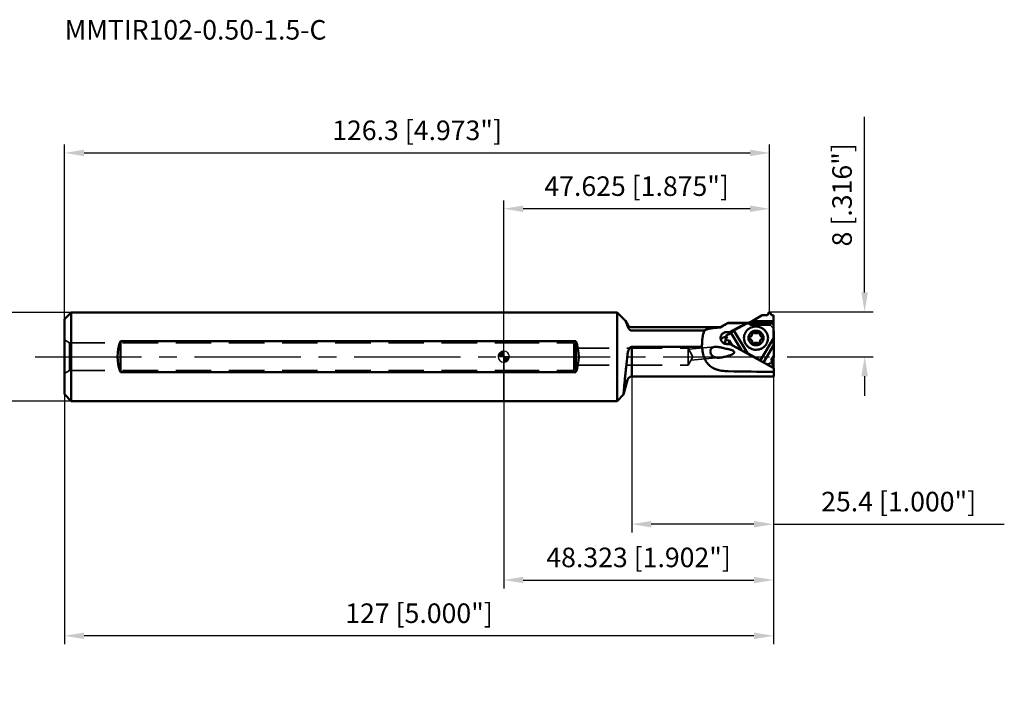
# Model space of a CAD drawing. Units: millimetres. Extents: x -186 to 90, y -62 to 60.
# Drawn here: x -87 to 90, y -62 to 60 of the extents above; entities that cross this region are included whole.
import ezdxf

# ---------------------------------------------------------------- set-up
doc = ezdxf.new("R2010")
doc.units = ezdxf.units.MM
doc.linetypes.add('CENTER2', pattern=[28.575, 19.05, -3.175, 3.175, -3.175])
doc.linetypes.add('HIDDEN', pattern=[9.525, 6.35, -3.175])
for name, color, linetype, lineweight in [('1', 4, 'Continuous', 50), ('2', 7, 'Continuous', 25), ('3', 1, 'HIDDEN', 35), ('4', 2, 'CENTER2', 25), ('cut', 1, 'Continuous', 25), ('nocut', 7, 'Continuous', 25), ('sk1', 4, 'Continuous', 50), ('sk2', 7, 'Continuous', 25), ('sk3', 1, 'HIDDEN', 35), ('sk4', 2, 'CENTER2', 25), ('sk6', 5, 'Continuous', 35)]:
    doc.layers.add(name, color=color, linetype=linetype, lineweight=lineweight)
doc.styles.add('simplex', font='txt.shx', dxfattribs={"height": 3.5})
doc.dimstyles.new('コピー - ISO-25', dxfattribs={"dimscale": 0, "dimtxt": 3.5, "dimasz": 3.5, "dimexe": 1.5, "dimexo": 0, "dimgap": 2.3, "dimtad": 1, "dimdec": 8, "dimdsep": 46, "dimtxsty": 'simplex', "dimcen": 0.09, "dimclrd": 256, "dimclre": 256, "dimclrt": 256, "dimadec": 0, "dimazin": 0, "dimtfac": 1, "dimtofl": 0, "dimtmove": 0, "dimatfit": 3, "dimfxl": 1, "dimtolj": 1, "dimlwd": -1, "dimlwe": -1, "dimarcsym": 0})

# ---------------------------------------------------------------- blocks, each defined once
blk = doc.blocks.new('*D202222222222222222')
at = {"layer": 'Defpoints', "color": 0}
for p in [(-77.48, 7.94), (-95.38, -7.94), (-77.48, -7.94)]:
    blk.add_point(p, dxfattribs=at)
at = {"layer": 'sk2'}
for p, q in [((-77.48, 7.94), (-96.88, 7.94)), ((-95.38, 4.44), (-95.38, -4.44)), ((-77.48, -7.94), (-96.88, -7.94)), ((-95.38, -7.94), (-95.38, -61.54))]:
    blk.add_line(p, q, dxfattribs=at)
for points in [[(-94.8, 4.44), (-95.97, 4.44), (-95.38, 7.94)], [(-95.97, -4.44), (-94.8, -4.44), (-95.38, -7.94)]]:
    blk.add_solid(points, dxfattribs=at)
at = {"layer": 'sk2', "insert": (-99.43, -36.49), "char_height": 3.5, "attachment_point": 5, "rotation": 90, "style": 'simplex'}
blk.add_mtext('\\A1;%%c15.875 [%%c.625"]', dxfattribs=at)
blk = doc.blocks.new('*D224444333333333333')
at = {"layer": '2'}
for p, q in [((0, 0), (0, 27.99)), ((44.13, 26.49), (3.5, 26.49)), ((47.63, 8.02), (47.63, 27.99))]:
    blk.add_line(p, q, dxfattribs=at)
for points in [[(3.5, 27.07), (3.5, 25.91), (0, 26.49)], [(44.13, 25.91), (44.13, 27.07), (47.63, 26.49)]]:
    blk.add_solid(points, dxfattribs=at)
at = {"layer": 'Defpoints', "color": 0}
for p in [(0, 26.49), (47.63, 8.02), (0, 0)]:
    blk.add_point(p, dxfattribs=at)
at = {"layer": '2', "insert": (23.81, 30.54), "char_height": 3.5, "attachment_point": 5, "style": 'simplex'}
blk.add_mtext('\\A1;47.625 [1.875"]', dxfattribs=at)
blk = doc.blocks.new('*D246666555555555444')
at = {"layer": 'Defpoints', "color": 0}
for p in [(47.63, 36.49), (47.63, 8.02), (-78.68, 6.74)]:
    blk.add_point(p, dxfattribs=at)
at = {"layer": 'sk2'}
for p, q in [((-78.68, 6.74), (-78.68, 37.99)), ((47.63, 8.02), (47.63, 37.99)), ((-75.18, 36.49), (44.13, 36.49))]:
    blk.add_line(p, q, dxfattribs=at)
for points in [[(-75.18, 37.07), (-75.18, 35.91), (-78.68, 36.49)], [(44.13, 35.91), (44.13, 37.07), (47.63, 36.49)]]:
    blk.add_solid(points, dxfattribs=at)
at = {"layer": 'sk2', "insert": (-15.53, 40.54), "char_height": 3.5, "attachment_point": 5, "style": 'simplex'}
blk.add_mtext('\\A1;126.3 [4.973"]', dxfattribs=at)
blk = doc.blocks.new('*D9998666666666555')
at = {"layer": '2'}
for p, q in [((64.65, 11.52), (64.65, 42.95)), ((47.63, 8.02), (66.15, 8.02)), ((51.82, 0), (66.15, 0)), ((64.65, -3.5), (64.65, -7))]:
    blk.add_line(p, q, dxfattribs=at)
for points in [[(64.07, 11.52), (65.24, 11.52), (64.65, 8.02)], [(65.24, -3.5), (64.07, -3.5), (64.65, 0)]]:
    blk.add_solid(points, dxfattribs=at)
at = {"layer": 'Defpoints', "color": 0}
for p in [(47.63, 8.02), (64.65, 8.02), (51.82, 0)]:
    blk.add_point(p, dxfattribs=at)
at = {"layer": '2', "insert": (60.6, 28.99), "char_height": 3.5, "attachment_point": 5, "rotation": 90, "style": 'simplex'}
blk.add_mtext('\\A1;8 [.316"]', dxfattribs=at)
blk = doc.blocks.new('zero block')
h = blk.add_hatch(color=7)
h.paths.add_polyline_path([(0, 1, 0.414214), (-1, 0), (0, 0)])
h.paths.add_polyline_path([(1, 0), (0, 0), (0, -1, 0.414214)])
at = {"color": 7, "ltscale": 0.2}
for p, q in [((-1, 0), (1, 0)), ((0, -1), (0, 1))]:
    blk.add_line(p, q, dxfattribs=at)
for start, end in [(90, 180), (180, 270), (0, 90), (270, 0)]:
    blk.add_arc((0, 0), 1, start, end, dxfattribs=at)
blk = doc.blocks.new('*D9888')
at = {"layer": 'Defpoints', "color": 0}
for p in [(48.32, 0), (-78.68, -6.74), (-78.68, -49.99)]:
    blk.add_point(p, dxfattribs=at)
at = {"layer": 'sk2'}
for p, q in [((48.32, 0), (48.32, -51.49)), ((-78.68, -6.74), (-78.68, -51.49)), ((44.82, -49.99), (-75.18, -49.99))]:
    blk.add_line(p, q, dxfattribs=at)
for points in [[(-75.18, -49.4), (-75.18, -50.57), (-78.68, -49.99)], [(44.82, -50.57), (44.82, -49.4), (48.32, -49.99)]]:
    blk.add_solid(points, dxfattribs=at)
at = {"layer": 'sk2', "insert": (-15.18, -45.94), "char_height": 3.5, "attachment_point": 5, "style": 'simplex'}
blk.add_mtext('\\A1;127 [5.000"]', dxfattribs=at)
blk = doc.blocks.new('*D10999')
at = {"layer": '2'}
for p, q in [((48.32, 0), (48.32, -31.5)), ((22.92, -3.56), (22.92, -31.5)), ((44.82, -30), (26.42, -30)), ((48.32, -30), (89.67, -30))]:
    blk.add_line(p, q, dxfattribs=at)
for points in [[(26.42, -29.42), (26.42, -30.58), (22.92, -30)], [(44.82, -30.58), (44.82, -29.42), (48.32, -30)]]:
    blk.add_solid(points, dxfattribs=at)
at = {"layer": 'Defpoints', "color": 0}
for p in [(48.32, 0), (22.92, -3.56), (22.92, -30)]:
    blk.add_point(p, dxfattribs=at)
at = {"layer": '2', "insert": (70.75, -25.95), "char_height": 3.5, "attachment_point": 5, "style": 'simplex'}
blk.add_mtext('\\A1;25.4 [1.000"]', dxfattribs=at)
blk = doc.blocks.new('*D11101010')
at = {"layer": '2'}
for p, q in [((0, 0), (0, -41.5)), ((48.32, 0), (48.32, -41.5)), ((3.5, -40), (44.82, -40))]:
    blk.add_line(p, q, dxfattribs=at)
for points in [[(3.5, -39.42), (3.5, -40.58), (0, -40)], [(44.82, -40.58), (44.82, -39.42), (48.32, -40)]]:
    blk.add_solid(points, dxfattribs=at)
at = {"layer": 'Defpoints', "color": 0}
for p in [(0, 0), (48.32, 0), (48.32, -40)]:
    blk.add_point(p, dxfattribs=at)
at = {"layer": '2', "insert": (24.16, -35.95), "char_height": 3.5, "attachment_point": 5, "style": 'simplex'}
blk.add_mtext('\\A1;48.323 [1.902"]', dxfattribs=at)

msp = doc.modelspace()

# ---------------------------------------------------------------- linework, layer by layer
at = {"layer": '1'}
for p, q in [((20.29152, 7.93749817), (-0.00000051, 7.93751621)), ((21.804731, 6.42428617), (20.29152, 7.93749817)), ((20.29152969, 7.93748848), (20.29152969, -7.93749214)), ((46.315032, 7.44045117), (44.514314, 6.36376417)), ((44.514314, 6.36376417), (46.315032, 7.44045117)), ((46.315032, 7.44045117), (47.255139, 7.44045117)), ((46.315032, 7.44045117), (47.255139, 7.44045117)), ((47.255139, 7.44045117), (47.572279, 7.98995817)), ((47.255139, 7.44045117), (47.572279, 7.98995817)), ((47.576966, 7.99703217), (47.572279, 7.98995817)), ((47.572279, 7.98995817), (47.576966, 7.99703217)), ((47.675247, 7.98995817), (47.672311, 7.99462117)), ((47.672311, 7.99462117), (47.675247, 7.98995817)), ((47.675247, 7.98995817), (47.992385, 7.44045117)), ((47.675247, 7.98995817), (47.992385, 7.44045117)), ((47.992385, 7.44045117), (48.323522, 7.44045117)), ((47.992385, 7.44045117), (48.323522, 7.44045117)), ((48.32352, 6.36376417), (48.323522, 7.44045117)), ((48.323522, 7.44045117), (48.32352, 6.36376417)), ((22.230179, 5.68738917), (21.804731, 6.42428617)), ((40.223001, 6.08739017), (39.023, 5.39456917)), ((43.850197, 6.08738917), (40.222996, 6.08738917)), ((43.528693, 6.03533117), (40.461954, 4.38654017)), ((41.226093, 4.66121617), (43.547834, 5.96155917)), ((41.226093, 4.66121617), (43.547834, 5.96155917)), ((43.547834, 5.96155917), (44.514314, 6.36376417)), ((43.547834, 5.96155917), (44.514314, 6.36376417)), ((43.547834, 5.96155917), (48.341752, 5.96155917)), ((43.714407, 6.03087917), (43.754518, 6.05830717)), ((43.754518, 6.05830717), (43.796429, 6.06576817)), ((48.32352, 6.36376417), (44.514314, 6.36376417)), ((48.341752, 5.96155917), (48.32352, 6.36376417)), ((48.32352, 6.36376417), (48.341752, 5.96155917)), ((48.341752, 5.96155917), (48.359987, 3.36087317)), ((48.341752, 5.96155917), (48.359987, 3.36087317)), ((38.623, 5.28738917), (22.923, 5.28738917)), ((35.942674, 4.67358217), (22.923, 4.67358217)), ((39.705314, 3.04715317), (39.999004, 3.53209717)), ((39.705314, 3.04715317), (39.999004, 3.53209717)), ((39.766969, 3.14895717), (39.831492, 3.80920017)), ((40.721282, 4.23939217), (39.831492, 3.80920017)), ((39.831492, 3.80920017), (40.721282, 4.23939217)), ((39.999004, 3.53209717), (39.831492, 3.80920017)), ((39.999004, 3.53209717), (39.831492, 3.80920017)), ((40.180597, 4.38654017), (40.461954, 4.38654017)), ((40.461954, 4.38654017), (40.620118, 4.30891917)), ((40.60797, 4.18460817), (40.620118, 4.30891917)), ((40.620118, 4.30891917), (41.137147, 4.58689317)), ((41.226093, 4.66121617), (40.721282, 4.23939217)), ((40.721282, 4.23939217), (41.226093, 4.66121617)), ((40.721282, 4.23939217), (42.581507, 1.16214817)), ((43.65118, 0.64955917), (41.226093, 4.66121617)), ((12.92301468, 2.77262696), (-0.00000051, 2.77262696)), ((12.92301468, -2.77264587), (12.92301468, 2.77262696)), ((38.843205, 3.37204417), (38.848005, 3.47861917)), ((39.698397, 3.02691517), (39.629421, 2.32110617)), ((39.634192, 2.31939017), (39.705314, 3.04715317)), ((39.706361, 2.99198417), (39.698307, 3.01592717)), ((39.724351, 2.97284417), (39.706361, 2.99198417)), ((40.371953, 2.91515317), (39.757403, 2.96098617)), ((40.371953, 2.91515317), (39.757403, 2.96098617)), ((40.589848, 2.26145417), (40.195497, 2.26145417)), ((40.371953, 2.91515317), (40.308069, 2.26145417)), ((40.847523, 2.12845117), (40.371953, 2.91515317)), ((40.847523, 2.12845117), (40.371953, 2.91515317)), ((40.742977, 2.18383417), (40.589848, 2.26145417)), ((40.589848, 2.26145417), (48.39812, -2.07766283)), ((40.742977, 2.18383417), (40.847271, 2.12587717)), ((40.847271, 2.12587717), (40.847523, 2.12845117)), ((40.847271, 2.12587717), (40.911808, 2.09001317)), ((40.847523, 2.12845117), (40.911808, 2.09001317)), ((40.911808, 2.09001317), (40.847523, 2.12845117)), ((40.911808, 2.09001317), (43.122125, 0.86172317)), ((44.49357221, 2.47545391), (44.50515221, 2.59394701)), ((48.359987, 3.36087317), (45.991156, -0.65078383)), ((46.503648, -1.01741583), (48.35331, 2.11502017)), ((48.359987, 3.36087317), (48.35331, 2.11502017)), ((48.359987, 3.36087317), (48.35331, 2.11502017)), ((48.374444, 0.17794917), (48.35331, 2.11502017)), ((48.35331, 2.11502017), (48.374444, 0.17794917)), ((22.923, 1.76283517), (35.511442, 1.76283517)), ((22.923, 1.76283517), (22.923, -3.56394083)), ((43.122125, 0.86172317), (46.244305, -0.87329683)), ((43.65118, 0.64955917), (43.122125, 0.86172317)), ((43.65118, 0.64955917), (43.122125, 0.86172317)), ((45.991156, -0.65078383), (43.65118, 0.64955917)), ((45.991156, -0.65078383), (43.65118, 0.64955917)), ((48.374444, 0.17794917), (47.909907, -0.60875283)), ((48.374444, 0.17794917), (47.909907, -0.60875283)), ((48.30137, -0.56978483), (48.374444, 0.17794917)), ((45.991156, -0.65078383), (46.244305, -0.87329683)), ((46.244305, -0.87329683), (45.991156, -0.65078383)), ((46.244305, -0.87329683), (47.349464, -1.48744183)), ((47.349464, -1.48744183), (47.381733, -1.50537383)), ((47.349464, -1.48744183), (47.381984, -1.50279983)), ((47.381984, -1.50279983), (47.349464, -1.48744183)), ((47.381733, -1.50537383), (47.381984, -1.50279983)), ((47.381733, -1.50537383), (48.389906, -2.06562383)), ((47.54561, -1.22569683), (47.381984, -1.50279983)), ((47.54561, -1.22569683), (47.381984, -1.50279983)), ((47.54561, -1.22569683), (47.511244, -1.57734483)), ((48.167226, -1.17986383), (47.54561, -1.22569683)), ((48.167226, -1.17986383), (47.54561, -1.22569683)), ((47.909907, -0.60875283), (48.218106, -1.09369783)), ((47.909907, -0.60875283), (48.218106, -1.09369783)), ((48.100902, -0.90928083), (48.30137, -0.56978483)), ((48.148957, -1.91228283), (48.22579, -1.12609083)), ((48.218257, -1.14886683), (48.200451, -1.16800683)), ((48.224998, -1.11072783), (48.225736, -1.11566683)), ((48.225736, -1.11566683), (48.225949, -1.12397883)), ((48.301372, -0.56978183), (48.301372, -0.56976983)), ((48.311554, -2.02208283), (48.301372, -0.56978183)), ((12.92301468, -2.77264587), (-0.00000051, -2.7726443)), ((48.389906, -2.06562383), (48.39812, -2.07766283)), ((48.39812, -2.07766283), (48.402676, -3.56394083)), ((21.446803, -6.78221983), (22.150259, -4.15688483)), ((22.923, -3.56394083), (48.402676, -3.56394083)), ((20.29152, -7.93750183), (21.446803, -6.78221983)), ((20.29152, -7.93750183), (-0.00000051, -7.93748379))]:
    msp.add_line(p, q, dxfattribs=at)
for centre, radius, start, end in [((47.623763, 7.96120017), 0.058939, 34.543406, 142.559131), ((47.623763, 7.96120017), 0.058939, 34.543406, 142.55913), ((78.998823, 30.59222217), 62.090686, 202.906975, 203.148963), ((22.923, 6.08738917), 0.8, 210, 270), ((38.623, 6.08738917), 0.8, 270, 300), ((5.48551468, -0.00000183), 7.9375, 339.5549948607, 20.4450151572), ((-2534.044958, 271.42046517), 2570.527733, 353.895599, 353.946735), ((48.175274, -1.12097583), 0.05078, 354.219192, 32.491125), ((22.923, -4.36394083), 0.8, 90, 165)]:
    msp.add_arc(centre, radius, start, end, dxfattribs=at)
for centre, major_axis, ratio, start_param, end_param in [((121.393833, -7178.85199483), (7402.95603553, -723.46934165), 0.965617, 1.6753564127, 1.6758082457), ((39.074266, -0.47768483), (-8.34629668, -5.35257225), 0.456172, 3.8594829808, 3.8900018734), ((39.857725, 2.50121617), (-1.0947845, 0.10699021), 0.965617, 4.8522328233, 5.8583075942), ((40.307025, 5.68022217), (-4.99987709, -0.03505758), 0.258648, 1.4936730694, 1.5436939312), ((40.321925, 3.55513617), (4.99987709, 0.03505758), 0.258648, 4.635265723, 4.6852865836), ((106.374507, 7715.36095817), (7953.06821356, -777.23100781), 0.965617, 4.7981971815, 4.7992203213), ((48.089242, -1.90644683), (0.05971552, -0.00583583), 0.965617, 5.9793018566, 6.2831853072)]:
    msp.add_ellipse(centre, major_axis=major_axis, ratio=ratio, start_param=start_param, end_param=end_param, dxfattribs=at)
for points, knots in [([(22.2301792, 5.33860315), (22.19910426, 5.42589109), (22.13743342, 5.59573009), (22.05238663, 5.82269884), (21.97647118, 6.01711818), (21.93032364, 6.12863104), (21.90731409, 6.18294434)], [0, 0, 0, 0, 0.27796317974, 0.54205468754, 0.72712239322, 0.90408103167, 0.90408103167, 0.90408103167, 0.90408103167]), ([(22.2301792, 5.33860315), (22.24502509, 5.297357), (22.27918285, 5.21448078), (22.35536279, 5.06873107), (22.4252011, 4.96977654), (22.47299952, 4.9122752)], [0, 0, 0, 0, 0.13150973487, 0.26847795614, 0.49279879824, 0.49279879824, 0.49279879824, 0.49279879824]), ([(39.02299952, 5.33437258), (38.95583793, 5.29278605), (38.82513902, 5.23440472), (38.68473907, 5.21268416), (38.62299952, 5.20973649)], [0, 0, 0, 0, 0.23698328027, 0.4224129146, 0.4224129146, 0.4224129146, 0.4224129146]), ([(40.16912525, 6.02259659), (40.05725705, 5.95888307), (39.83772801, 5.83175527), (39.45634076, 5.60119565), (39.18607264, 5.43569495), (39.02299952, 5.33437258)], [0, 0, 0, 0, 0.3862190564, 0.7609926995, 1.336954158, 1.336954158, 1.336954158, 1.336954158]), ([(40.22299568, 6.08738854), (40.21627953, 6.08080348), (40.19686515, 6.06043847), (40.17957303, 6.03812231), (40.16912525, 6.02259659)], [0, 0, 0, 0, 0.02821750909, 0.084358732195, 0.084358732195, 0.084358732195, 0.084358732195]), ([(47.33854573, 3.32399726), (47.33759187, 3.46003693), (47.3152016, 3.66498804), (47.24485752, 3.92888795), (47.1479354, 4.18574883), (46.97842849, 4.48801284), (46.75210476, 4.75184549), (46.5423257, 4.93435856), (46.31453795, 5.09676679), (46.0009283, 5.25801633), (45.59426394, 5.3768383), (45.17194191, 5.41702244), (44.75013258, 5.3769407), (44.3449997, 5.25817702), (44.03339462, 5.09685339), (43.80778607, 4.93438054), (43.60053677, 4.75184725), (43.37779259, 4.48785295), (43.21256351, 4.18554737), (43.1192928, 3.92877718), (43.05261639, 3.66467829), (43.03316896, 3.45984516), (43.03412149, 3.32399726)], [0, 0, 0, 0, 0.0614719175, 0.0923268132, 0.1232606383, 0.1853321256, 0.2478237314, 0.2792653822, 0.3108052587, 0.3740627945, 0.4375521298, 0.501121069, 0.5646059253, 0.6278553066, 0.6907521298, 0.7220832295, 0.7533070256, 0.8153676187, 0.8770716395, 0.9078646299, 0.9386147397, 1, 1, 1, 1]), ([(22.92299952, 4.67358199), (22.88661646, 4.67390849), (22.8078857, 4.6827254), (22.70845125, 4.72039929), (22.6219866, 4.77213143), (22.54628318, 4.83260723), (22.49746994, 4.88298316), (22.47299952, 4.9122752)], [0, 0, 0, 0, 0.10915355997, 0.23538399051, 0.31562424717, 0.41074914077, 0.52525427329, 0.52525427329, 0.52525427329, 0.52525427329]), ([(35.94267416, 4.67358199), (35.89583667, 4.57576611), (35.80725928, 4.3649965), (35.70925781, 4.02310304), (35.63382206, 3.64720684), (35.57811588, 3.23212352), (35.53969928, 2.77776606), (35.5172055, 2.28161321), (35.51143063, 1.94011712), (35.51144176, 1.76283562)], [0, 0, 0, 0, 0.3253540702, 0.6842292367, 1.0650693502, 1.4746682257, 1.9399626612, 2.4325677338, 2.9644122299, 2.9644122299, 2.9644122299, 2.9644122299]), ([(38.62299952, 5.20973649), (38.46411949, 5.20354369), (38.15477413, 5.18678095), (37.70658096, 5.15165505), (37.28951066, 5.10279575), (36.93026132, 5.0417583), (36.62728715, 4.96987321), (36.37569721, 4.890293), (36.14749126, 4.79554733), (36.00830673, 4.71594549), (35.94267416, 4.67358199)], [0, 0, 0, 0, 0.4770020286, 0.9292793708, 1.3485093774, 1.7363688033, 2.0217740018, 2.2819754159, 2.5272593684, 2.7616110276, 2.7616110276, 2.7616110276, 2.7616110276]), ([(38.84800538, 3.47861946), (38.85190529, 3.51878836), (38.87003684, 3.63302535), (38.93315392, 3.81544353), (39.05705767, 4.0091415), (39.22798491, 4.17371247), (39.43898743, 4.29809108), (39.67885558, 4.37389431), (39.84689391, 4.38929543), (39.93084056, 4.38815837)], [0, 0, 0, 0, 0.1210733122, 0.3461798689, 0.5735773234, 0.8045457674, 1.051664082, 1.3015929851, 1.5534560607, 1.5534560607, 1.5534560607, 1.5534560607]), ([(45.18886217, 2.04587103), (45.10064881, 2.04644851), (44.92399554, 2.06439705), (44.66955992, 2.14059218), (44.43487514, 2.26318507), (44.22905865, 2.42753411), (44.06000449, 2.627399), (43.93427528, 2.85515364), (43.85678143, 3.10205912), (43.83057826, 3.35859097), (43.85671523, 3.61481561), (43.93417809, 3.86080024), (44.05993156, 4.08702801), (44.22906304, 4.28478659), (44.43498848, 4.44650692), (44.66978247, 4.5660403), (44.92429816, 4.63887053), (45.1007576, 4.65444753), (45.18886217, 4.65387076)], [0, 0, 0, 0, 0.0635882822, 0.127091527, 0.1903582528, 0.253271685, 0.3157675313, 0.3778443207, 0.4395650438, 0.5010482663, 0.562450313, 0.623940484, 0.6856739184, 0.747767311, 0.8102810262, 0.8732109275, 0.9364901443, 1, 1, 1, 1]), ([(44.5051521, 4.00826134), (44.49986371, 3.95414105), (44.47274061, 3.84652102), (44.38629422, 3.70413101), (44.26154274, 3.59180748), (44.15985444, 3.54325173), (44.10670502, 3.52648103)], [0, 0, 0, 0, 0.2471909222, 0.4957682063, 0.7466518144, 1, 1, 1, 1]), ([(44.67702587, 4.38851059), (44.6544475, 4.3886584), (44.60904014, 4.38085749), (44.55003663, 4.34612161), (44.50790148, 4.29295204), (44.49503245, 4.24958949), (44.49290315, 4.22780811)], [0, 0, 0, 0, 0.2539887116, 0.5054764376, 0.7538140799, 1, 1, 1, 1]), ([(44.4958395, 4.17517648), (44.4987363, 4.16147913), (44.50821978, 4.10642182), (44.50922183, 4.04990999), (44.5051521, 4.00826134)], [0, 0, 0, 0, 0.250689011, 1, 1, 1, 1]), ([(44.79972768, 4.34271289), (44.78299749, 4.35715682), (44.74390256, 4.38024297), (44.69926499, 4.388365), (44.67702587, 4.38851059)], [0, 0, 0, 0, 0.4984556911, 1, 1, 1, 1]), ([(45.18886217, 4.19747081), (45.11833332, 4.19793252), (44.97676962, 4.22368819), (44.85278559, 4.29690559), (44.79972768, 4.34271289)], [0, 0, 0, 0, 0.5015443601, 1, 1, 1, 1]), ([(45.18886217, 4.65387076), (45.27707553, 4.65329327), (45.45372879, 4.63534473), (45.70816442, 4.55914961), (45.9428492, 4.43655672), (46.14866568, 4.27220767), (46.31771984, 4.07234279), (46.44344905, 3.84458814), (46.5209429, 3.59768266), (46.54714607, 3.34115082), (46.5210091, 3.08492618), (46.44354625, 2.83894155), (46.31779277, 2.61271378), (46.14866129, 2.4149552), (45.94273585, 2.25323487), (45.70794186, 2.13370149), (45.45342617, 2.06087126), (45.27696673, 2.04529425), (45.18886217, 2.04587103)], [0, 0, 0, 0, 0.0635882822, 0.127091527, 0.1903582528, 0.253271685, 0.3157675313, 0.3778443207, 0.4395650438, 0.5010482663, 0.562450313, 0.623940484, 0.6856739184, 0.747767311, 0.8102810262, 0.8732109275, 0.9364901443, 1, 1, 1, 1]), ([(45.57799666, 4.33761797), (45.52489816, 4.29247084), (45.40059505, 4.22076288), (45.25923256, 4.19701013), (45.18886217, 4.19747081)], [0, 0, 0, 0, 0.4975918791, 1, 1, 1, 1]), ([(45.70069847, 4.38180914), (45.67850931, 4.3819544), (45.63393518, 4.37446392), (45.59473965, 4.35185374), (45.57799666, 4.33761797)], [0, 0, 0, 0, 0.5024080412, 1, 1, 1, 1]), ([(45.88482109, 4.18511908), (45.88721918, 4.20964642), (45.88116619, 4.26066395), (45.84106469, 4.32637874), (45.77741637, 4.370946), (45.72616879, 4.3816424), (45.70069847, 4.38180914)], [0, 0, 0, 0, 0.2457436313, 0.4941234664, 0.7460141295, 1, 1, 1, 1]), ([(46.27101932, 3.51231238), (46.2092383, 3.53261558), (46.09195921, 3.59348228), (45.95642965, 3.73583826), (45.87633747, 3.9134465), (45.86642675, 4.04291759), (45.87257211, 4.10579478)], [0, 0, 0, 0, 0.253811998, 0.505032486, 0.7534273051, 1, 1, 1, 1]), ([(37.82919586, 1.75719848), (37.86292919, 1.76000482), (37.98135658, 1.76729878), (38.20187485, 1.76094126), (38.48001589, 1.72866771), (38.77742323, 1.67641355), (39.09130499, 1.60866174), (39.44132889, 1.52451115), (39.8148653, 1.43118459), (40.07294639, 1.37424874), (40.20191026, 1.34683262)], [0, 0, 0, 0, 0.1015495724, 0.3557895595, 0.6604533959, 0.9408840901, 1.261377463, 1.6236298371, 2.0208500113, 2.4163875194, 2.4163875194, 2.4163875194, 2.4163875194]), ([(39.945741, 2.26307278), (39.86596177, 2.26442695), (39.7054826, 2.28409606), (39.47632513, 2.36697781), (39.26846283, 2.49842431), (39.08975865, 2.6746965), (38.95181401, 2.88773143), (38.86428022, 3.12509052), (38.84432459, 3.29089578), (38.84320508, 3.37204437)], [0, 0, 0, 0, 0.2393721894, 0.4804907799, 0.7253142363, 0.9714512097, 1.2278373276, 1.4804978208, 1.723966771, 1.723966771, 1.723966771, 1.723966771]), ([(39.69830697, 3.01592748), (39.69803075, 3.01900021), (39.69800974, 3.0228842), (39.69839955, 3.02672261), (39.6984942, 3.02748977)], [0, 0, 0, 0, 0.009255356123, 0.01157427899, 0.01157427899, 0.01157427899, 0.01157427899]), ([(39.70531419, 3.04715271), (39.70305575, 3.04347617), (39.69980737, 3.03630557), (39.69801708, 3.02554971), (39.6980302, 3.01055289), (39.70495545, 2.99069502), (39.71952665, 2.97536254), (39.73324704, 2.96733307), (39.74423884, 2.96281208), (39.75268835, 2.96131339), (39.75740253, 2.96098652)], [0, 0, 0, 0, 0.01294440613, 0.0232443148, 0.03250056258, 0.05776226527, 0.08402950521, 0.09405959845, 0.10534657217, 0.11952305199, 0.11952305199, 0.11952305199, 0.11952305199]), ([(39.6984942, 3.02748977), (39.69879212, 3.0301364), (39.70014051, 3.03701566), (39.70304745, 3.04348107), (39.70531419, 3.04715271)], [0, 0, 0, 0, 0.007990044312, 0.020934979749, 0.020934979749, 0.020934979749, 0.020934979749]), ([(39.73794634, 2.96549863), (39.73626487, 2.96618156), (39.73156038, 2.96830668), (39.72710168, 2.97094411), (39.72435113, 2.97284438)], [0, 0, 0, 0, 0.005444588623, 0.015473979585, 0.015473979585, 0.015473979585, 0.015473979585]), ([(39.75740253, 2.96098652), (39.75268725, 2.96129512), (39.74603801, 2.96249245), (39.73974901, 2.96475293), (39.73794634, 2.96549863)], [0, 0, 0, 0, 0.014176098765, 0.020028560558, 0.020028560558, 0.020028560558, 0.020028560558]), ([(43.03412149, 3.32399726), (43.03540317, 3.14120435), (43.0885712, 2.77312326), (43.23879255, 2.43308842), (43.33466038, 2.27610705)], [0, 0, 0, 0, 0.4984427001, 1, 1, 1, 1]), ([(43.33466038, 2.27610705), (43.37777305, 2.20551104), (43.47271506, 2.06904889), (43.63846536, 1.8822755), (43.8256745, 1.71543673), (44.10038817, 1.52261775), (44.48431721, 1.34233938), (44.98226049, 1.23579967), (45.4914101, 1.24391574), (45.90297584, 1.34645946), (46.20982258, 1.48244259), (46.42579037, 1.60987832), (46.62456791, 1.76102415), (46.74412866, 1.87652766), (46.80009569, 1.93743936)], [0, 0, 0, 0, 0.0617954347, 0.123845528, 0.1861463967, 0.2486809744, 0.3741147564, 0.5000001546, 0.6258856135, 0.7513193996, 0.8138537801, 0.8761544683, 0.9382043656, 1, 1, 1, 1]), ([(43.98106695, 3.37456613), (43.97912973, 3.35473967), (43.9822539, 3.31391503), (44.00750866, 3.25791149), (44.05024403, 3.21302424), (44.08722425, 3.1938314), (44.10670502, 3.1874294)], [0, 0, 0, 0, 0.2465726824, 0.4949671716, 0.7461879685, 1, 1, 1, 1]), ([(44.10670502, 3.52648103), (44.08994599, 3.5211929), (44.05788172, 3.50588234), (44.01854508, 3.47046455), (43.9912869, 3.42556611), (43.98273437, 3.39163133), (43.98106695, 3.37456613)], [0, 0, 0, 0, 0.2533476869, 0.5042309484, 0.7528091787, 1, 1, 1, 1]), ([(44.10670502, 3.1874294), (44.16848604, 3.16712621), (44.28576512, 3.10625951), (44.42129469, 2.96390353), (44.50138686, 2.78629529), (44.51129758, 2.6568242), (44.50515223, 2.593947)], [0, 0, 0, 0, 0.253811998, 0.505032486, 0.7534273051, 1, 1, 1, 1]), ([(44.49290325, 2.51462271), (44.49050515, 2.49009537), (44.49655815, 2.43907784), (44.53665965, 2.37336305), (44.60030797, 2.32879579), (44.65155555, 2.31809939), (44.67702587, 2.31793265)], [0, 0, 0, 0, 0.2457436312, 0.4941234664, 0.7460141295, 1, 1, 1, 1]), ([(44.67702587, 2.31793265), (44.69921502, 2.31778739), (44.74378916, 2.32527787), (44.78298469, 2.34788805), (44.79972768, 2.36212382)], [0, 0, 0, 0, 0.5024080412, 1, 1, 1, 1]), ([(44.79972768, 2.36212382), (44.85282618, 2.40727095), (44.97712929, 2.47897891), (45.11849177, 2.50273166), (45.18886217, 2.50227098)], [0, 0, 0, 0, 0.4975918791, 1, 1, 1, 1]), ([(45.18886217, 2.50227098), (45.25939102, 2.50180927), (45.40095472, 2.4760536), (45.52493875, 2.4028362), (45.57799666, 2.3570289)], [0, 0, 0, 0, 0.5015443601, 1, 1, 1, 1]), ([(45.57799666, 2.3570289), (45.59472685, 2.34258496), (45.63382177, 2.31949882), (45.67845935, 2.31137678), (45.70069847, 2.31123119)], [0, 0, 0, 0, 0.4984556911, 1, 1, 1, 1]), ([(45.70069847, 2.31123119), (45.72327684, 2.31108339), (45.76868419, 2.3188843), (45.8276877, 2.35362017), (45.86982286, 2.40678974), (45.88269189, 2.4501523), (45.88482118, 2.47193368)], [0, 0, 0, 0, 0.2539887115, 0.5054764376, 0.7538140799, 1, 1, 1, 1]), ([(45.88188483, 2.52456532), (45.87898804, 2.53826266), (45.86950456, 2.59331997), (45.86850251, 2.6498318), (45.87257223, 2.69148044)], [0, 0, 0, 0, 0.2506890109, 1, 1, 1, 1]), ([(45.87257223, 2.69148044), (45.87786063, 2.74560074), (45.90498373, 2.85322076), (45.99143012, 2.99561078), (46.11618159, 3.10793431), (46.21786989, 3.15649006), (46.27101932, 3.17326076)], [0, 0, 0, 0, 0.2471909222, 0.4957682063, 0.7466518144, 1, 1, 1, 1]), ([(46.39665739, 3.32517565), (46.3985946, 3.34500212), (46.39547043, 3.38582676), (46.37021568, 3.4418303), (46.3274803, 3.48671755), (46.29050009, 3.50591039), (46.27101932, 3.51231238)], [0, 0, 0, 0, 0.2465726824, 0.4949671716, 0.7461879684, 1, 1, 1, 1]), ([(46.27101932, 3.17326076), (46.28777835, 3.17854888), (46.31984261, 3.19385944), (46.35917926, 3.22927723), (46.38643744, 3.27417568), (46.39498997, 3.30811045), (46.39665739, 3.32517565)], [0, 0, 0, 0, 0.2533476869, 0.5042309484, 0.7528091787, 1, 1, 1, 1]), ([(46.80009569, 1.93743936), (46.88632973, 2.03129214), (47.04151325, 2.23487851), (47.21301874, 2.57713079), (47.31724613, 2.94427102), (47.33943104, 3.19773576), (47.33854573, 3.32399726)], [0, 0, 0, 0, 0.2514272744, 0.501589466, 0.7509200554, 1, 1, 1, 1]), ([(22.15025886, 0.35065811), (22.16077876, 0.45902807), (22.19320352, 0.66774724), (22.26582373, 0.94759913), (22.36087475, 1.19110069), (22.43272511, 1.33333906), (22.47299952, 1.4040577)], [0, 0, 0, 0, 0.3266380966, 0.6323701334, 0.8654054222, 1.1095537149, 1.1095537149, 1.1095537149, 1.1095537149]), ([(22.92299952, 1.76283562), (22.88737271, 1.76180316), (22.80708883, 1.74920087), (22.70947187, 1.69315068), (22.62406353, 1.61760568), (22.54645659, 1.52470219), (22.49727035, 1.44887236), (22.47299952, 1.4040577)], [0, 0, 0, 0, 0.10692529882, 0.23932748438, 0.33112157661, 0.44837858626, 0.60127347227, 0.60127347227, 0.60127347227, 0.60127347227]), ([(35.51144176, 1.76283562), (35.52903203, 1.58043931), (35.57341221, 1.22514172), (35.66264669, 0.70978712), (35.77981204, 0.22901055), (35.92682008, -0.21319259), (36.10470397, -0.61238069), (36.31350568, -0.96819924), (36.55283918, -1.28231112), (36.82522464, -1.55968163), (37.15339141, -1.81936787), (37.54877234, -2.05484003), (38.016158, -2.25636863), (38.52887533, -2.4119604), (39.0770131, -2.52291261), (39.64792682, -2.59088675), (40.03517115, -2.61001769), (40.22967158, -2.61245989)], [0, 0, 0, 0, 0.5497276612, 1.0736609102, 1.5683055799, 2.0328589807, 2.4697937327, 2.8769429544, 3.267769329, 3.6514995438, 4.0401339839, 4.5201254851, 5.027583867, 5.5633711464, 6.124693807, 6.7031757592, 7.2867230477, 7.2867230477, 7.2867230477, 7.2867230477]), ([(37.03749288, 0.69682895), (37.02190207, 0.7565192), (37.00180799, 0.87698597), (37.00361298, 1.05764124), (37.03971669, 1.23144142), (37.11391892, 1.39404305), (37.23318962, 1.53935395), (37.38307902, 1.64211581), (37.54971453, 1.70928948), (37.6956868, 1.74209678), (37.79218656, 1.75417339), (37.82919586, 1.75719848)], [0, 0, 0, 0, 0.1850783208, 0.3641401044, 0.5391684046, 0.7137853425, 0.8952302949, 1.0962280463, 1.251819342, 1.4319556009, 1.5433537946, 1.5433537946, 1.5433537946, 1.5433537946]), ([(37.03749288, 0.69682895), (37.05667469, 0.62325302), (37.11194812, 0.47434706), (37.23068933, 0.29082079), (37.37408031, 0.14237878), (37.53365529, 0.02474374), (37.72140759, -0.06873975), (37.93695234, -0.13683361), (38.18198308, -0.17872926), (38.44447594, -0.1896218), (38.62511005, -0.18103815), (38.70959111, -0.17294047)], [0, 0, 0, 0, 0.2281057653, 0.4726397003, 0.6500505455, 0.8447487096, 1.0644666298, 1.2760873634, 1.5207704555, 1.8079670417, 2.0625718041, 2.0625718041, 2.0625718041, 2.0625718041]), ([(38.70959111, -0.17294047), (38.73798437, -0.17039676), (38.86957318, -0.15733819), (39.11712964, -0.11984456), (39.46191153, -0.04648164), (39.83008831, 0.0500543), (40.08341738, 0.11935152), (40.21026238, 0.15566183)], [0, 0, 0, 0, 0.0855209322, 0.3966749891, 0.7504674774, 1.1425490866, 1.5383682738, 1.5383682738, 1.5383682738, 1.5383682738]), ([(40.20191025, 1.34683262), (40.29345538, 1.32912136), (40.47460493, 1.28820199), (40.72248892, 1.21784785), (40.94545498, 1.13771681), (41.07293398, 1.06920018), (41.13435093, 1.03140503)], [0, 0, 0, 0, 0.27972806605, 0.55674271709, 0.77279024034, 0.98913403714, 0.98913403714, 0.98913403714, 0.98913403714]), ([(40.21026237, 0.15566183), (40.30377402, 0.18075094), (40.47994972, 0.23385433), (40.72587159, 0.32100149), (40.92785778, 0.40938603), (41.08609734, 0.4984602), (41.19603956, 0.5812264), (41.26925276, 0.66365583), (41.30535635, 0.73974327), (41.31027582, 0.81470059), (41.28579028, 0.88721112), (41.22618378, 0.96308612), (41.17026813, 1.00974204), (41.13435093, 1.03140503)], [0, 0, 0, 0, 0.2904565744, 0.5516958496, 0.782402492, 0.9509023573, 1.0955984551, 1.1930502444, 1.2792774306, 1.3428120858, 1.4135617108, 1.5034247928, 1.6292579097, 1.6292579097, 1.6292579097, 1.6292579097]), ([(48.16722555, -1.17986422), (48.17198206, -1.1795435), (48.18048822, -1.17804711), (48.191545, -1.17352661), (48.20522761, -1.16551487), (48.21959628, -1.15046654), (48.22475211, -1.13401907), (48.22579571, -1.12609041)], [0, 0, 0, 0, 0.014301916338, 0.025630557127, 0.035661764737, 0.061803108053, 0.085794254387, 0.085794254387, 0.085794254387, 0.085794254387]), ([(48.1868382, -1.17535211), (48.18502578, -1.17609799), (48.17868512, -1.17836514), (48.17198309, -1.17956091), (48.16722555, -1.17986422)], [0, 0, 0, 0, 0.005879706342, 0.020181290098, 0.020181290098, 0.020181290098, 0.020181290098]), ([(48.20045065, -1.16800636), (48.19770092, -1.16990847), (48.19323722, -1.17254854), (48.18852529, -1.17467016), (48.1868382, -1.17535211)], [0, 0, 0, 0, 0.010030507413, 0.015489632678, 0.015489632678, 0.015489632678, 0.015489632678]), ([(48.21810555, -1.09369803), (48.22048997, -1.09734905), (48.223182, -1.10299455), (48.22466491, -1.10897096), (48.2249982, -1.11072747)], [0, 0, 0, 0, 0.013081994152, 0.018445550337, 0.018445550337, 0.018445550337, 0.018445550337]), ([(48.22594877, -1.12397837), (48.22593218, -1.12429369), (48.22539128, -1.13296663), (48.22251928, -1.1416556), (48.21825686, -1.14886682)], [0, 0, 0, 0, 0.000947290215, 0.02607753171, 0.02607753171, 0.02607753171, 0.02607753171]), ([(21.44680267, -6.78221945), (21.4478333, -6.77001874), (21.45194354, -6.72139257), (21.46116948, -6.61258001), (21.47651452, -6.43266748), (21.49794698, -6.18362241), (21.52538108, -5.86862253), (21.55871751, -5.49159), (21.59647213, -5.07235636), (21.63818233, -4.61858519), (21.68338202, -4.13786034), (21.73306421, -3.62275963), (21.78714013, -3.07806204), (21.84528761, -2.51068173), (21.88623105, -2.12552753), (21.9073141, -1.93060902)], [0, 0, 0, 0, 0.0367324984, 0.1463987107, 0.3276089509, 0.5784296794, 0.8962954131, 1.2761855559, 1.7139395424, 2.1590854383, 2.6432370657, 3.1624736238, 3.711557056, 4.2853604295, 4.8735266409, 4.8735266409, 4.8735266409, 4.8735266409])]:
    msp.add_open_spline(points, degree=3, knots=knots, dxfattribs=at)
for points in [[(44.49290315, 4.22780811), (44.49119359, 4.21032031), (44.49220387, 4.1923674), (44.4958395, 4.17517648)], [(45.87257211, 4.10579478), (45.87455072, 4.12603924), (45.87766492, 4.14620437), (45.88188483, 4.16610275)], [(45.88188483, 4.16610275), (45.88321545, 4.1723771), (45.88419696, 4.17873562), (45.88482109, 4.18511908)], [(44.4958395, 2.53363903), (44.49450888, 2.52736468), (44.49352738, 2.52100616), (44.49290325, 2.51462271)], [(44.50515223, 2.593947), (44.50317362, 2.57370254), (44.50005941, 2.55353741), (44.4958395, 2.53363903)], [(45.88482118, 2.47193368), (45.88653075, 2.48942148), (45.88552047, 2.50737439), (45.88188483, 2.52456532)]]:
    msp.add_open_spline(points, degree=3, dxfattribs=at)
at = {"layer": '3'}
for p, q in [((0, 2.49999841), (12.52302078, 2.49999817)), ((12.52302078, -2.50000183), (12.52302078, 2.49999817)), ((12.52302078, 1.49999817), (33.02302078, 1.49999817)), ((33.02301817, 1.50000213), (33.88904602, -0.00000207)), ((33.02302078, -1.50000183), (33.02302078, 1.49999817)), ((33.02302078, 0.93554505), (33.02302078, 1.49999817)), ((37.82992127, 1.75726846), (33.11450577, 1.34154097)), ((12.52302078, -1.50000183), (33.02302078, -1.50000183)), ((33.02302017, -1.4999842), (33.88903276, -0.00000643)), ((33.02302078, -1.50000183), (33.02302078, -0.5128955)), ((38.71129509, -0.1727843), (33.52530627, -0.62999918)), ((-0.00000051, -2.50000078), (12.52302078, -2.50000183))]:
    msp.add_line(p, q, dxfattribs=at)
at = {"layer": '4'}
msp.add_line((0, 0), (51.82481098, -0.00000183), dxfattribs=at)
at = {"layer": 'cut'}
for p, q in [((44.51433074, 6.36376664), (46.31504872, 7.44045386)), ((46.31504872, 7.44045386), (47.25515606, 7.44045386)), ((47.25515606, 7.44045386), (47.5722961, 7.98996036)), ((47.572279, 7.98995817), (47.576966, 7.99703217)), ((47.672311, 7.99462117), (47.675247, 7.98995817)), ((47.67526443, 7.98996036), (47.99240201, 7.44045386)), ((47.99240201, 7.44045386), (48.32353916, 7.44045386)), ((48.32353916, 7.44045386), (48.32353675, 6.36376664)), ((41.22610967, 4.6612191), (43.54785086, 5.96156212)), ((43.54785086, 5.96156212), (44.51433074, 6.36376664)), ((48.32353675, 6.36376664), (48.34176901, 5.96156212)), ((48.34176901, 5.96156212), (48.36000421, 3.36087609)), ((39.70533136, 3.04715521), (39.9990211, 3.53209999)), ((39.83150956, 3.80920293), (40.72129916, 4.23939458)), ((39.9990211, 3.53209999), (39.83150956, 3.80920293)), ((40.72129916, 4.23939458), (41.22610967, 4.6612191)), ((40.37196989, 2.91515617), (39.75741969, 2.96098902)), ((40.84753967, 2.12845342), (40.37196989, 2.91515617)), ((42.64825283, 1.0517662), (40.84753967, 2.12845342)), ((48.36000421, 3.36087609), (48.35332762, 2.11502252)), ((48.35332762, 2.11502252), (48.37446156, 0.177952)), ((43.65119724, 0.64956167), (42.64825283, 1.0517662)), ((45.99117363, -0.65078135), (43.65119724, 0.64956167)), ((48.37446156, 0.177952), (47.90992401, -0.60875075)), ((46.47107527, -1.07260586), (45.99117363, -0.65078135)), ((47.38200123, -1.50279751), (46.47107527, -1.07260586)), ((47.54562685, -1.22569457), (47.38200123, -1.50279751)), ((48.16724272, -1.17986172), (47.54562685, -1.22569457)), ((47.90992401, -0.60875075), (48.21812271, -1.09369554))]:
    msp.add_line(p, q, dxfattribs=at)
msp.add_arc((47.623763, 7.96120017), 0.058939, 34.543406, 142.55913, dxfattribs=at)
for points in [[(39.75741969, 2.96098902), (39.74910588, 2.96160906), (39.73722206, 2.96514266), (39.71938596, 2.97507761), (39.70494054, 2.99129144), (39.69768249, 3.01098019), (39.69815581, 3.0297673), (39.70135824, 3.04059473), (39.70533136, 3.04715521)], [(48.21812271, -1.09369554), (48.22229211, -1.10025601), (48.22577442, -1.11108344), (48.22666659, -1.12987055), (48.21974564, -1.1495593), (48.2054666, -1.16577313), (48.18761442, -1.17570808), (48.17565212, -1.17924168), (48.16724272, -1.17986172)]]:
    msp.add_open_spline(points, degree=3, knots=[0, 0, 0, 0, 0.125, 0.25, 0.5, 0.75, 0.875, 1, 1, 1, 1], dxfattribs=at)
at = {"layer": 'nocut'}
for p, q in [((-0.00000051, 7.93751621), (20.29152, 7.93749817)), ((-0.00000051, -7.93748379), (-0.00000051, 7.93751621)), ((21.80473128, 6.4242869), (20.29152, 7.93749817)), ((22.23017917, 5.68738953), (21.80473128, 6.4242869)), ((21.8050297, 6.42357314), (21.80473128, 6.4242869)), ((21.82512389, 6.37609308), (21.8050297, 6.42357314)), ((39.02299949, 5.39456921), (40.22299699, 6.08738809)), ((43.72727509, 6.08738953), (40.22299949, 6.08738953)), ((44.18439664, 5.59515017), (43.72727509, 6.08738953)), ((38.62299949, 5.28738953), (22.92299949, 5.28738953)), ((48.31155343, -2.02208247), (48.26144902, 5.12375826)), ((48.31155343, -2.02208247), (48.38990601, -2.06562361)), ((48.38990601, -2.06562361), (48.39812034, -2.07766232)), ((48.39812034, -2.07766232), (48.4026755, -2.72731449)), ((22.15025883, -4.15688496), (21.44680265, -6.78221918)), ((48.3237321, -3.5639402), (22.92299949, -3.5639402)), ((20.29152, -7.93750183), (21.44680265, -6.78221918)), ((20.29152, -7.93750183), (-0.00000051, -7.93748379))]:
    msp.add_line(p, q, dxfattribs=at)
for centre, start, end in [((22.92299949, 6.08738953), 210.0000000022, 270), ((38.62299949, 6.08738953), 270, 299.9999999999), ((22.92299949, -4.3639402), 90, 164.9999999985)]:
    msp.add_arc(centre, 0.8, start, end, dxfattribs=at)
msp.add_ellipse((9.85961577, -0.00000183), major_axis=(-240.66868057, 1.57647378), ratio=0.0244307498, start_param=4.5541461455, end_param=4.5694384644, dxfattribs=at)
msp.add_open_spline([(48.26144878, 5.12379225), (48.11540218, 5.26857422), (47.96924481, 5.41324451), (47.82299949, 5.55782575)], degree=3, dxfattribs=at)
msp.add_open_spline([(48.4026755, -2.72731449), (48.39988229, -2.79145813), (48.39426943, -2.9118064), (48.38502052, -3.08012574), (48.37553283, -3.22387997), (48.36590631, -3.34243398), (48.35617636, -3.43524068), (48.34752763, -3.49627656), (48.34059155, -3.52921156), (48.33690289, -3.54254464), (48.33438213, -3.55008805), (48.33179787, -3.55604287), (48.32899625, -3.56095997), (48.32578563, -3.56390852), (48.3237321, -3.56390664)], degree=3, knots=[0, 0, 0, 0, 0.2280569968, 0.4279432774, 0.5987688161, 0.7397822492, 0.850397658, 0.9302284802, 0.9585850982, 0.9698956013, 0.979317197, 0.9868906223, 0.9927057714, 1, 1, 1, 1], dxfattribs=at)
at = {"layer": 'sk1'}
for p, q in [((-77.47698871, 7.93749325), (-78.67698569, 6.73749627)), ((-0.00000051, 7.93751621), (-77.477, 7.93748196)), ((-77.477, 7.93749817), (-77.477, -7.93750183)), ((-78.67698169, 6.73750122), (-78.67698169, -6.73750122)), ((-0.00000051, 2.77262696), (-68.67698368, 2.77262696)), ((-68.67698169, -2.77264587), (-68.67698169, 2.77262696)), ((-0.00000051, -2.7726443), (-68.67698169, -2.77263595)), ((-77.47698332, -7.9374996), (-78.67698299, -6.73749992)), ((-0.00000051, -7.93748379), (-77.477, -7.93748291))]:
    msp.add_line(p, q, dxfattribs=at)
msp.add_arc((-61.23948169, -0.00000183), 7.9375, 159.5549898517, 200.4450101483, dxfattribs=at)
at = {"layer": 'sk3'}
for p, q in [((-78.67698897, 2.99999992), (-77.81096357, 2.49999991)), ((-77.81096357, 2.49999991), (0, 2.49999841)), ((-77.8109504, -2.50000183), (-77.8109504, 2.49999817)), ((-78.67698169, -2.99999425), (-77.81095629, -2.49999424)), ((-77.81095629, -2.49999424), (-0.00000051, -2.50000078))]:
    msp.add_line(p, q, dxfattribs=at)
at = {"layer": 'sk4'}
msp.add_line((-83.97031922, -0.00000183), (-0.00000051, 0), dxfattribs=at)

# ---------------------------------------------------------------- block references
at = {"rotation": 180}
msp.add_blockref('zero block', (0, 0), dxfattribs=at)

# ---------------------------------------------------------------- texts
at = {"layer": 'sk6', "style": 'simplex'}
msp.add_text('MMTIR102-0.50-1.5-C', height=3.5, dxfattribs=at).set_placement((-78.67698169, 56.78718678))

# ---------------------------------------------------------------- dimensions: what is measured, and where the dimension line sits
at = {"layer": '2'}
dim = msp.add_linear_dim(base=(64.65261587, 8.02012033), p1=(51.82481098, -0.00000183), p2=(47.62525312, 8.02012033), angle=90, dimstyle='コピー - ISO-25', override={"dimscale": 1, "dimdec": 1}, dxfattribs=at)
dim.commit()
dim.dimension.update_dxf_attribs({"geometry": '*D9998666666666555', "text_midpoint": (64.65261587, 28.986787), "dimtype": 160})
for base, p1, p2, picture, middle in [((0, 26.49141053), (47.62525312, 8.02012033), (0, 0), '*D224444333333333333', (23.81262656, 30.54141053)), ((48.32301831, -40), (-0.00000133, 0), (48.32301831, -0.00000171), '*D11101010', (24.16150849, -35.95))]:
    dim = msp.add_linear_dim(base=base, p1=p1, p2=p2, dimstyle='コピー - ISO-25', override={"dimscale": 1, "dimdec": 3}, dxfattribs=at)
    dim.commit()
    dim.dimension.update_dxf_attribs({"geometry": picture, "text_midpoint": middle})
dim = msp.add_linear_dim(base=(22.9230183105, -30), p1=(48.3230183105, -0.0000017124), p2=(22.9230183105, -3.5639408276), dimstyle='コピー - ISO-25', override={"dimscale": 1, "dimdec": 8}, dxfattribs=at)
dim.commit()
dim.dimension.update_dxf_attribs({"geometry": '*D10999', "text_midpoint": (70.7480183105, -30), "dimtype": 160})
at = {"layer": 'sk2'}
for base, p1, p2, override, picture, middle in [((47.62525312, 36.49141053), (-78.67698169, 6.73750122), (47.62525312, 8.02012033), {"dimscale": 1, "dimdec": 1}, '*D246666555555555444', (-15.52586428, 40.54141053)), ((-78.67698299, -49.98508892), (48.32301831, -0.00000171), (-78.67698299, -6.73749992), {"dimscale": 1, "dimdec": 5}, '*D9888', (-15.17698234, -45.93508892))]:
    dim = msp.add_linear_dim(base=base, p1=p1, p2=p2, dimstyle='コピー - ISO-25', override=override, dxfattribs=at)
    dim.commit()
    dim.dimension.update_dxf_attribs({"geometry": picture, "text_midpoint": middle})
dim = msp.add_linear_dim(base=(-95.3825435, -7.9374979), p1=(-77.47698871, 7.93749325), p2=(-77.47698501, -7.9374979), angle=270, text='%%c<>', dimstyle='コピー - ISO-25', override={"dimscale": 1, "dimdec": 3}, dxfattribs=at)
dim.commit()
dim.dimension.update_dxf_attribs({"geometry": '*D202222222222222222', "text_midpoint": (-95.3825435, -36.4874979), "dimtype": 160})

doc.saveas('drawing.dxf')
